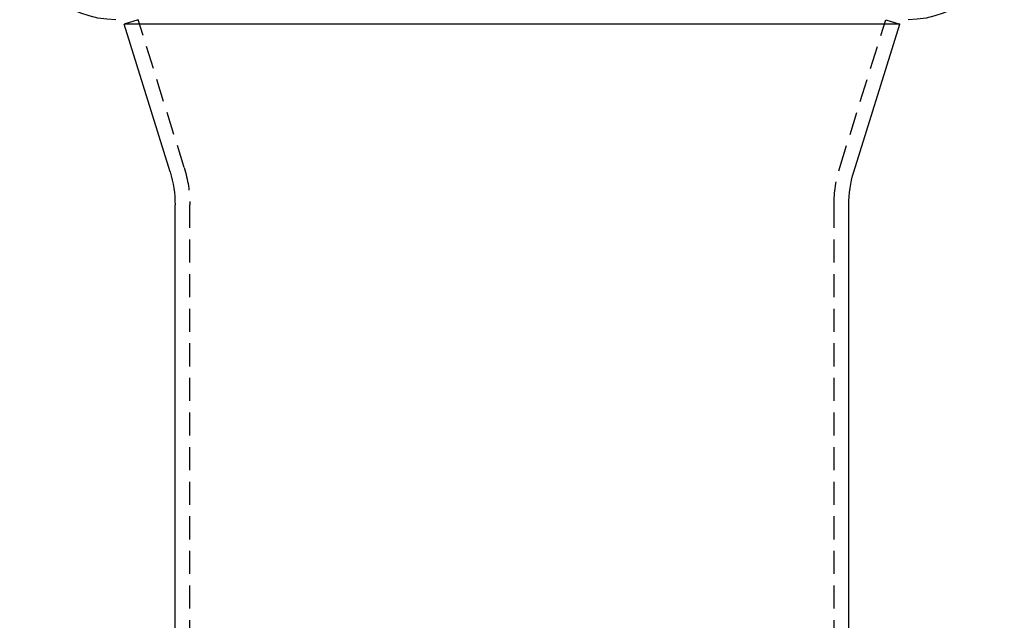
# Model space of a CAD drawing. Extents: x 1329 to 2410, y -425 to 526.
# Drawn here: x 2106 to 2213, y 277 to 342 of the extents above; entities that cross this region are included whole.
import ezdxf

# ---------------------------------------------------------------- set-up
doc = ezdxf.new("R2010")
doc.units = 0
doc.header["$LTSCALE"] = 10
doc.linetypes.add('VERDECKT', pattern=[0.375, 0.25, -0.125])
doc.layers.get('0').update_dxf_attribs({"linetype": 'CONTINUOUS'})
doc.layers.add('STEMPEL', color=3, linetype='CONTINUOUS')

# ---------------------------------------------------------------- blocks, each defined once
blk = doc.blocks.new('A$C8FF44C50')
at = {"extrusion": (-2e-16, 1, -2e-16)}
for p, q in [((-289.15, 95), (-290.67, 94.52)), ((-208.15, 95), (-206.62, 94.52)), ((-278.36, 94.52), (-290.67, 94.52)), ((-285.69, 78.5), (-290.67, 94.52)), ((-206.62, 94.52), (-278.36, 94.52)), ((-211.6, 78.5), (-206.62, 94.52)), ((-285.15, 28), (-285.15, 74.93)), ((-212.15, 28), (-212.15, 74.93))]:
    blk.add_line(p, q, dxfattribs=at)
at = {"color": 1, "linetype": 'VERDECKT', "extrusion": (-2e-16, 1, -2e-16)}
for p, q in [((-284.16, 78.97), (-289.15, 95)), ((-213.13, 78.97), (-208.15, 95)), ((-283.55, -17.58), (-283.55, 74.93)), ((-213.75, -17.58), (-213.75, 74.93))]:
    blk.add_line(p, q, dxfattribs=at)
at = {"extrusion": (0, -2e-16, -1)}
for centre, radius, start, end in [((291.56, 105.5), 10.5, 270, 353.3742), ((205.73, 105.5), 10.5, 186.6258, 270), ((297.15, 74.93), 12, 162.7185, 180), ((200.15, 74.93), 12, 360, 17.2815)]:
    blk.add_arc(centre, radius, start, end, dxfattribs=at)
at = {"color": 1, "linetype": 'VERDECKT', "extrusion": (0, -2e-16, -1)}
for centre, start, end in [((297.15, 74.93), 162.7185, 180), ((200.15, 74.93), 0, 17.2815)]:
    blk.add_arc(centre, 13.6, start, end, dxfattribs=at)

msp = doc.modelspace()

# ---------------------------------------------------------------- block references
at = {"layer": 'STEMPEL'}
msp.add_blockref('A$C8FF44C50', (2408.23, 247.04, -98.18), dxfattribs=at)

doc.saveas('drawing.dxf')
